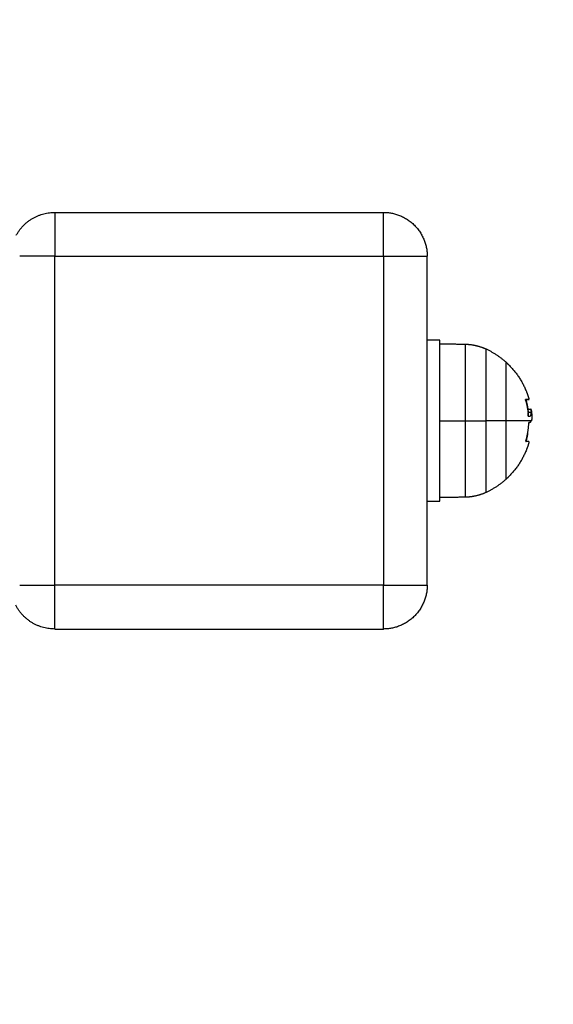
# Model space of a CAD drawing. Units: millimetres. Extents: x 108.58 to 117.33, y 1465.75 to 1474.8.
# Drawn here: x 111.05 to 111.17, y 1467.24 to 1467.46 of the extents above; entities that cross this region are included whole.
import ezdxf

# ---------------------------------------------------------------- set-up
doc = ezdxf.new("R2010")
doc.units = ezdxf.units.MM
doc.header["$PDSIZE"] = -1
doc.layers.add('DIASTASEIS', color=253, linetype='Continuous', lineweight=5)
doc.layers.add('ORIA ASFALEIAS', color=157, linetype='Continuous', lineweight=25)
doc.styles.get("Standard").update_dxf_attribs({"font": 'ARIALN.TTF'})
doc.dimstyles.get("Standard").update_dxf_attribs({"dimtxt": 0.18, "dimasz": 0.15, "dimexe": 0.1, "dimexo": 0, "dimgap": 0.09, "dimtad": 0, "dimtih": 1, "dimtoh": 1, "dimzin": 0, "dimdsep": 46, "dimtxsty": 'Standard', "dimblk": 'OBLIQUE', "dimcen": 0.09, "dimadec": 0, "dimazin": 0, "dimtfac": 1, "dimtofl": 0, "dimtmove": 0, "dimatfit": 3, "dimldrblk": 'OBLIQUE', "dimfxl": 1, "dimtolj": 1, "dimtzin": 0, "dimarcsym": 0})

# ---------------------------------------------------------------- blocks, each defined once
blk = doc.blocks.new('_Oblique')
at = {"color": 0, "linetype": 'ByBlock', "lineweight": -2}
blk.add_line((-0.5, -0.5), (0.5, 0.5), dxfattribs=at)
blk = doc.blocks.new('*D74')
at = {"layer": 'Defpoints', "color": 0}
for p in [(108.82327, 1470.67425), (111.73048, 1470.67425), (110.94821, 1465.82276)]:
    blk.add_point(p, dxfattribs=at)
at = {"layer": 'DIASTASEIS', "color": 0, "lineweight": -2}
for p, q in [((111.73048, 1470.67425), (108.72327, 1470.67425)), ((108.82327, 1470.67425), (108.82327, 1468.4032)), ((108.82327, 1465.82276), (108.82327, 1468.0394)), ((110.94821, 1465.82276), (108.72327, 1465.82276))]:
    blk.add_line(p, q, dxfattribs=at)
at = {"layer": 'DIASTASEIS', "color": 0, "linetype": 'ByBlock', "lineweight": -2, "xscale": 0.15, "yscale": 0.15, "zscale": 0.15}
for p, rotation in [((108.82327, 1470.67425), 90), ((108.82327, 1465.82276), 270)]:
    blk.add_blockref('_Oblique', p, dxfattribs=dict(at, rotation=rotation))
at = {"layer": 'DIASTASEIS', "color": 0, "insert": (108.82327, 1468.2213), "char_height": 0.18, "attachment_point": 5}
blk.add_mtext('\\A1;4.80', dxfattribs=at)
blk = doc.blocks.new('*D75')
at = {"layer": 'Defpoints', "color": 0}
for p in [(110.566, 1469.17152), (111.64362, 1469.17152), (111.03596, 1467.32276)]:
    blk.add_point(p, dxfattribs=at)
at = {"layer": 'DIASTASEIS', "color": 0, "lineweight": -2}
for p, q in [((111.64362, 1469.17152), (110.466, 1469.17152)), ((110.566, 1469.17152), (110.566, 1468.48044)), ((110.566, 1467.32276), (110.566, 1468.11663)), ((111.03596, 1467.32276), (110.466, 1467.32276))]:
    blk.add_line(p, q, dxfattribs=at)
at = {"layer": 'DIASTASEIS', "color": 0, "linetype": 'ByBlock', "lineweight": -2, "xscale": 0.15, "yscale": 0.15, "zscale": 0.15}
for p, rotation in [((110.566, 1469.17152), 90), ((110.566, 1467.32276), 270)]:
    blk.add_blockref('_Oblique', p, dxfattribs=dict(at, rotation=rotation))
at = {"layer": 'DIASTASEIS', "color": 0, "insert": (110.566, 1468.29853), "char_height": 0.18, "attachment_point": 5}
blk.add_mtext('\\A1;1.85', dxfattribs=at)
blk = doc.blocks.new('*D77')
at = {"layer": 'Defpoints', "color": 0}
for p in [(110.94989, 1467.5979), (111.73489, 1467.35073), (111.73489, 1466.97625)]:
    blk.add_point(p, dxfattribs=at)
at = {"layer": 'DIASTASEIS', "color": 0, "lineweight": -2}
for p, q in [((110.94989, 1467.5979), (110.94989, 1466.87625)), ((111.73489, 1467.35073), (111.73489, 1466.87625)), ((110.94989, 1466.97625), (111.08426, 1466.97625)), ((111.73489, 1466.97625), (111.64722, 1466.97625))]:
    blk.add_line(p, q, dxfattribs=at)
at = {"layer": 'DIASTASEIS', "color": 0, "linetype": 'ByBlock', "lineweight": -2, "xscale": 0.15, "yscale": 0.15, "zscale": 0.15, "rotation": 180}
blk.add_blockref('_Oblique', (110.94989, 1466.97625), dxfattribs=at)
at = {"layer": 'DIASTASEIS', "color": 0, "linetype": 'ByBlock', "lineweight": -2, "xscale": 0.15, "yscale": 0.15, "zscale": 0.15}
blk.add_blockref('_Oblique', (111.73489, 1466.97625), dxfattribs=at)
at = {"layer": 'DIASTASEIS', "color": 0, "insert": (111.36574, 1466.97625), "char_height": 0.18, "attachment_point": 5}
blk.add_mtext('\\A1;0.80', dxfattribs=at)
blk = doc.blocks.new('A044')
for points, weights, degree in [([(111.04717, 1467.41453), (111.05001, 1467.41976), (111.05596, 1467.41976)], [0.871464146678, 0.802338456243, 1], 2), ([(111.05596, 1467.41976), (111.05596, 1467.41976), (111.05596, 1467.40976)], [1, 0.707106781187, 1], 2), ([(111.13096, 1467.40976), (111.13096, 1467.41976), (111.13096, 1467.41976)], [1, 0.707106781187, 1], 2), ([(111.13096, 1467.41976), (111.14096, 1467.41976), (111.14096, 1467.40976)], [1, 0.707106781187, 1], 2), ([(111.05596, 1467.40976), (111.05096, 1467.40976), (111.04796, 1467.40976)], [1, 0.828427267175, 0.857864327395], 2), ([(111.13096, 1467.40976), (111.14096, 1467.40976), (111.14096, 1467.40976)], [1, 0.707106781187, 1], 2), ([(111.14958, 1467.38971), (111.14958, 1467.38971), (111.14958, 1467.37226)], [1, 0.707106781187, 1], 2), ([(111.14958, 1467.38971), (111.15124, 1467.38968), (111.15286, 1467.38931), (111.15438, 1467.38861)], [0.5, 0.492910296244, 0.492910296244, 0.5], 3), ([(111.15438, 1467.37226), (111.15438, 1467.38861), (111.15438, 1467.38861)], [1, 0.707106781187, 1], 2), ([(111.15438, 1467.38861), (111.15689, 1467.38746), (111.15894, 1467.38561)], [0.880975626495, 0.857390720353, 0.854090367218], 2), ([(111.15894, 1467.37226), (111.15894, 1467.38561), (111.15894, 1467.38561)], [1, 0.707106781187, 1], 2), ([(111.16338, 1467.37697), (111.16389, 1467.37524), (111.16402, 1467.37344)], [1, 0.994530646669, 1], 2), ([(111.16339, 1467.37713), (111.16344, 1467.37713), (111.16344, 1467.37713)], [0.995713711897, 0.997132349523, 1], 2), ([(111.16339, 1467.37713), (111.16419, 1467.37713), (111.16419, 1467.37713)], [1, 0.988404642421, 1], 2), ([(111.1634, 1467.37698), (111.16367, 1467.37604), (111.16382, 1467.37507)], [1, 0.998389778639, 1], 2), ([(111.16419, 1467.37713), (111.16419, 1467.37713), (111.16341, 1467.37713)], [1, 0.988649625498, 1], 2), ([(111.16344, 1467.37713), (111.16377, 1467.37596), (111.16394, 1467.37474)], [0.911767250091, 0.928260570991, 0.949426827797], 2), ([(111.16469, 1467.37474), (111.16478, 1467.37412), (111.16482, 1467.3735)], [0.949426824346, 0.960645096045, 0.9731760319], 2), ([(111.16402, 1467.37328), (111.164, 1467.37363), (111.16396, 1467.37397)], [0.999394776994, 0.999490066464, 1], 2), ([(111.16408, 1467.37328), (111.16423, 1467.37328), (111.16436, 1467.37328)], [1, 0.999543502273, 1], 2), ([(111.14958, 1467.37226), (111.15209, 1467.37226), (111.15438, 1467.37226)], [1, 0.978730888731, 1], 2), ([(111.14958, 1467.37226), (111.14958, 1467.35481), (111.14958, 1467.35481)], [1, 0.707106781187, 1], 2), ([(111.15438, 1467.3559), (111.15438, 1467.3559), (111.15438, 1467.37226)], [1, 0.707106781187, 1], 2), ([(111.15894, 1467.37226), (111.15689, 1467.37226), (111.15438, 1467.37226)], [1, 0.988427728714, 1], 2), ([(111.16472, 1467.37226), (111.1639, 1467.37226), (111.15894, 1467.37226)], [1, 0.937395891452, 1], 2), ([(111.15894, 1467.35891), (111.15894, 1467.35891), (111.15894, 1467.37226)], [1, 0.707106781187, 1], 2), ([(111.1635, 1467.36771), (111.16405, 1467.36967), (111.16414, 1467.37171)], [1, 0.993116532197, 1], 2), ([(111.16387, 1467.36931), (111.16372, 1467.36842), (111.16348, 1467.36754)], [0.941478187772, 0.926519791197, 0.914106224241], 2), ([(111.16421, 1467.36746), (111.16422, 1467.3675), (111.1635, 1467.36754)], [1, 0.989335618701, 1], 2), ([(111.15894, 1467.35891), (111.15689, 1467.35705), (111.15438, 1467.3559)], [0.854090367218, 0.857390720353, 0.880975626495], 2), ([(111.15438, 1467.3559), (111.15286, 1467.3552), (111.15124, 1467.35483), (111.14958, 1467.35481)], [0.5, 0.492910296244, 0.492910296244, 0.5], 3), ([(111.04796, 1467.33476), (111.05096, 1467.33476), (111.05596, 1467.33476)], [0.857864364355, 0.828427159467, 1], 2), ([(111.05596, 1467.32476), (111.05596, 1467.32476), (111.05596, 1467.33476)], [1, 0.707106781187, 1], 2), ([(111.13096, 1467.32476), (111.13096, 1467.32476), (111.13096, 1467.33476)], [1, 0.707106781187, 1], 2), ([(111.14096, 1467.33476), (111.14096, 1467.32476), (111.13096, 1467.32476)], [1, 0.707106781187, 1], 2), ([(111.13096, 1467.33476), (111.14096, 1467.33476), (111.14096, 1467.33476)], [1, 0.707106781187, 1], 2), ([(111.05596, 1467.32476), (111.04985, 1467.32476), (111.04706, 1467.3302)], [1, 0.797956850477, 0.874659889989], 2)]:
    blk.add_rational_spline(points, weights, degree=degree)
for points, degree in [([(111.05596, 1467.41976), (111.09346, 1467.41976), (111.13096, 1467.41976)], 2), ([(111.05596, 1467.40976), (111.09346, 1467.40976), (111.13096, 1467.40976)], 2), ([(111.05596, 1467.33476), (111.05596, 1467.37226), (111.05596, 1467.40976)], 2), ([(111.13096, 1467.40976), (111.13096, 1467.37226), (111.13096, 1467.33476)], 2), ([(111.14096, 1467.33476), (111.14096, 1467.37226), (111.14096, 1467.40976)], 2), ([(111.14386, 1467.39061), (111.14241, 1467.39061), (111.14096, 1467.39061)], 2), ([(111.14386, 1467.38981), (111.14672, 1467.38976), (111.14958, 1467.38971)], 2), ([(111.16338, 1467.37697), (111.16338, 1467.37697), (111.16338, 1467.37697), (111.16338, 1467.37697)], 3), ([(111.16339, 1467.37713), (111.1634, 1467.37713), (111.16341, 1467.37713)], 2), ([(111.16389, 1467.37491), (111.16391, 1467.37489), (111.16393, 1467.37483), (111.16394, 1467.37474)], 3), ([(111.16391, 1467.37492), (111.16427, 1467.37492), (111.16463, 1467.37492)], 2), ([(111.16397, 1467.37418), (111.16397, 1467.37417), (111.16397, 1467.37415), (111.16397, 1467.37413)], 3), ([(111.16397, 1467.37418), (111.16434, 1467.37418), (111.16472, 1467.37418)], 2), ([(111.16402, 1467.37344), (111.16401, 1467.37344), (111.16401, 1467.37344)], 2), ([(111.16402, 1467.37328), (111.16419, 1467.37328), (111.16436, 1467.37328)], 2), ([(111.16408, 1467.37328), (111.16408, 1467.37328), (111.16408, 1467.37328), (111.16408, 1467.37328)], 3), ([(111.14386, 1467.37226), (111.14672, 1467.37226), (111.14958, 1467.37226)], 2), ([(111.16427, 1467.37186), (111.16422, 1467.37186), (111.16418, 1467.37186)], 2), ([(111.16419, 1467.37186), (111.16419, 1467.37186), (111.16419, 1467.37186)], 2), ([(111.16419, 1467.37186), (111.16419, 1467.37186), (111.16419, 1467.37186), (111.16419, 1467.37186)], 3), ([(111.16419, 1467.37186), (111.16422, 1467.37186), (111.16424, 1467.37186), (111.16427, 1467.37186)], 3), ([(111.16348, 1467.36754), (111.16349, 1467.36754), (111.1635, 1467.36754)], 2), ([(111.16349, 1467.3677), (111.1635, 1467.36771), (111.1635, 1467.36771), (111.1635, 1467.36771)], 3), ([(111.14958, 1467.35481), (111.14672, 1467.35476), (111.14386, 1467.35471)], 2), ([(111.14096, 1467.35391), (111.14241, 1467.35391), (111.14386, 1467.35391)], 2), ([(111.13096, 1467.33476), (111.09346, 1467.33476), (111.05596, 1467.33476)], 2), ([(111.05596, 1467.32476), (111.09346, 1467.32476), (111.13096, 1467.32476)], 2)]:
    blk.add_open_spline(points, degree=degree)
for points, weights, knots in [([(111.14386, 1467.35391), (111.14386, 1467.35391), (111.14386, 1467.37226), (111.14386, 1467.39061), (111.14386, 1467.39061)], [1, 0.707106781187, 1, 0.707106781187, 1], [0, 0, 0, 28.824113, 28.824113, 57.648225, 57.648225, 57.648225]), ([(111.15894, 1467.38561), (111.15927, 1467.3853), (111.15959, 1467.38498), (111.16223, 1467.38235), (111.1636, 1467.37888), (111.16394, 1467.37802), (111.16419, 1467.37713)], [0.854090367218, 0.853553390593, 0.853553390593, 0.853553390593, 0.890165042945, 0.899719455901, 0.911767250091], [13.41966, 13.41966, 13.41966, 14.322613, 14.322613, 21.778457, 21.778457, 23.570453, 23.570453, 23.570453]), ([(111.16421, 1467.36746), (111.16395, 1467.36653), (111.1636, 1467.36563), (111.16223, 1467.36216), (111.15959, 1467.35953), (111.15927, 1467.35921), (111.15894, 1467.35891)], [0.912953131239, 0.900187312306, 0.890165042945, 0.853553390593, 0.853553390593, 0.853553390593, 0.854090367218], [33.632248, 33.632248, 33.632248, 35.511994, 35.511994, 42.967838, 42.967838, 43.87079, 43.87079, 43.87079])]:
    blk.add_rational_spline(points, weights, degree=2, knots=knots)
for points, knots in [([(111.16338, 1467.37697), (111.16337, 1467.37702), (111.16337, 1467.37706), (111.16337, 1467.37712), (111.16338, 1467.37713), (111.16339, 1467.37713)], [0, 0, 0, 0, 0.1313745, 0.1313745, 0.2627491, 0.2627491, 0.2627491, 0.2627491]), ([(111.16341, 1467.37713), (111.16339, 1467.37713), (111.16338, 1467.37712), (111.16338, 1467.37706), (111.16339, 1467.37702), (111.1634, 1467.37698)], [0, 0, 0, 0, 0.1304574, 0.1304574, 0.2609149, 0.2609149, 0.2609149, 0.2609149]), ([(111.16382, 1467.37507), (111.16383, 1467.37503), (111.16384, 1467.37499), (111.16387, 1467.37493), (111.16389, 1467.37491), (111.1639, 1467.37491)], [0, 0, 0, 0, 0.1355224, 0.1355224, 0.2704361, 0.2704361, 0.2704361, 0.2704361]), ([(111.16394, 1467.37474), (111.16394, 1467.37473), (111.16394, 1467.37471), (111.16396, 1467.37457), (111.16397, 1467.37439), (111.16397, 1467.37418)], [1.065643, 1.065643, 1.065643, 1.065643, 1.228633, 1.228633, 2.457266, 2.457266, 2.457266, 2.457266]), ([(111.16469, 1467.37474), (111.16469, 1467.37476), (111.16469, 1467.37477), (111.16468, 1467.37481), (111.16467, 1467.37483), (111.16466, 1467.37488), (111.16465, 1467.37491), (111.16463, 1467.37492)], [-1.07322, -1.07322, -1.07322, -1.07322, -0.920419, -0.920419, -0.613613, -0.613613, 0, 0, 0, 0]), ([(111.16472, 1467.37418), (111.16472, 1467.3744), (111.16471, 1467.37457), (111.16469, 1467.3747), (111.16469, 1467.37471), (111.16469, 1467.37472), (111.16469, 1467.37473), (111.16469, 1467.37474), (111.16469, 1467.37474), (111.16469, 1467.37474)], [-2.45445, -2.45445, -2.45445, -2.45445, -1.227225, -1.227225, -1.188874, -1.188874, -1.150524, -1.073822, -1.07322, -1.07322, -1.07322, -1.07322]), ([(111.164, 1467.37413), (111.16398, 1467.37413), (111.16397, 1467.37412), (111.16396, 1467.37406), (111.16396, 1467.37402), (111.16396, 1467.37397)], [0.0000337, 0.0000337, 0.0000337, 0.0000337, 0.1309288, 0.1309288, 0.2618576, 0.2618576, 0.2618576, 0.2618576]), ([(111.16408, 1467.37328), (111.16406, 1467.37328), (111.16405, 1467.37329), (111.16403, 1467.37335), (111.16402, 1467.37339), (111.16402, 1467.37344)], [0, 0, 0, 0, 0.1315186, 0.1315186, 0.2630373, 0.2630373, 0.2630373, 0.2630373]), ([(111.16436, 1467.37328), (111.16442, 1467.37328), (111.16447, 1467.37331), (111.16451, 1467.37335), (111.16451, 1467.37335), (111.16452, 1467.37335), (111.16452, 1467.37335), (111.16453, 1467.37336), (111.16454, 1467.37337), (111.16456, 1467.37339), (111.16457, 1467.37341), (111.16459, 1467.37345), (111.16461, 1467.37348), (111.16463, 1467.37352), (111.16463, 1467.37353), (111.16463, 1467.37354), (111.16464, 1467.37355), (111.16464, 1467.37357), (111.16465, 1467.3736), (111.16466, 1467.37363), (111.16468, 1467.3737), (111.16469, 1467.37375), (111.1647, 1467.37381), (111.1647, 1467.37383), (111.1647, 1467.37386), (111.1647, 1467.37387), (111.16471, 1467.37392), (111.16471, 1467.37395), (111.16471, 1467.37404), (111.16472, 1467.37411), (111.16472, 1467.37418)], [-3.079286, -3.079286, -3.079286, -3.079286, -2.309464, -2.309464, -2.285407, -2.285407, -2.26135, -2.213237, -2.117009, -2.117009, -1.924553, -1.924553, -1.539643, -1.539643, -1.491529, -1.491529, -1.443415, -1.347187, -1.347187, -1.154732, -1.154732, -0.769821, -0.769821, -0.673594, -0.673594, -0.577366, -0.577366, -0.384911, -0.384911, 0, 0, 0, 0]), ([(111.16483, 1467.37306), (111.16483, 1467.37301), (111.16483, 1467.37297), (111.16483, 1467.37292), (111.16483, 1467.3729), (111.16483, 1467.37287), (111.16483, 1467.37285), (111.16483, 1467.37284), (111.16483, 1467.37283), (111.16483, 1467.37282), (111.16482, 1467.37278), (111.16482, 1467.37275), (111.16481, 1467.37269), (111.16481, 1467.37267), (111.16481, 1467.37264), (111.16481, 1467.37262), (111.16481, 1467.37261), (111.1648, 1467.37261), (111.1648, 1467.37261), (111.1648, 1467.37255), (111.16479, 1467.37249), (111.16477, 1467.3724), (111.16476, 1467.37237), (111.16475, 1467.37233), (111.16474, 1467.37231), (111.16473, 1467.37228), (111.16473, 1467.37227), (111.16473, 1467.37226), (111.16472, 1467.37226), (111.16472, 1467.37226), (111.16472, 1467.37226)], [-1.806525, -1.806525, -1.806525, -1.806525, -1.58071, -1.58071, -1.467802, -1.467802, -1.411348, -1.383121, -1.383121, -1.354894, -1.354894, -1.129078, -1.129078, -1.01617, -0.959717, -0.93149, -0.917376, -0.917376, -0.903263, -0.903263, -0.451631, -0.451631, -0.225816, -0.225816, -0.112908, -0.056454, -0.028227, -0.014113, -0.014113, 0, 0, 0, 0]), ([(111.16482, 1467.3735), (111.16482, 1467.37348), (111.16482, 1467.37347), (111.16482, 1467.37343), (111.16482, 1467.3734), (111.16483, 1467.37334), (111.16483, 1467.37331), (111.16483, 1467.3732), (111.16483, 1467.37313), (111.16483, 1467.37306)], [-0.7602409, -0.7602409, -0.7602409, -0.7602409, -0.6978536, -0.6978536, -0.5233902, -0.5233902, -0.3489268, -0.3489268, 0, 0, 0, 0]), ([(111.16414, 1467.37171), (111.16414, 1467.37175), (111.16415, 1467.37179), (111.16416, 1467.37185), (111.16418, 1467.37186), (111.16419, 1467.37186)], [0, 0, 0, 0, 0.1311031, 0.1311031, 0.2579468, 0.2579468, 0.2579468, 0.2579468]), ([(111.16427, 1467.37186), (111.16427, 1467.37186), (111.16428, 1467.37186), (111.1643, 1467.37186), (111.16431, 1467.37186), (111.16433, 1467.37186), (111.16433, 1467.37186), (111.16433, 1467.37186), (111.16433, 1467.37186), (111.16434, 1467.37186), (111.16435, 1467.37186), (111.16438, 1467.37187), (111.16442, 1467.37188), (111.16444, 1467.3719), (111.16445, 1467.3719), (111.16446, 1467.3719), (111.16446, 1467.3719), (111.16447, 1467.37191), (111.16449, 1467.37192), (111.1645, 1467.37193), (111.16456, 1467.37198), (111.1646, 1467.37202), (111.16464, 1467.37208), (111.16465, 1467.37209), (111.16466, 1467.37211), (111.16466, 1467.37211), (111.16466, 1467.37212), (111.16467, 1467.37212), (111.16467, 1467.37214), (111.16468, 1467.37215), (111.1647, 1467.37219), (111.16471, 1467.37222), (111.16472, 1467.37226)], [0.246039, 0.246039, 0.246039, 0.246039, 0.34183, 0.34183, 0.512745, 0.512745, 0.555474, 0.555474, 0.576838, 0.576838, 0.598202, 0.68366, 1.02549, 1.02549, 1.110947, 1.110947, 1.153676, 1.153676, 1.196405, 1.367319, 1.367319, 2.050979, 2.050979, 2.221894, 2.221894, 2.264623, 2.264623, 2.307352, 2.307352, 2.392809, 2.392809, 2.734639, 2.734639, 2.734639, 2.734639]), ([(111.1635, 1467.36754), (111.16349, 1467.36755), (111.16348, 1467.36756), (111.16348, 1467.36762), (111.16348, 1467.36766), (111.16349, 1467.3677)], [0, 0, 0, 0, 0.1296636, 0.1296636, 0.2593272, 0.2593272, 0.2593272, 0.2593272])]:
    blk.add_open_spline(points, degree=3, knots=knots)
blk = doc.blocks.new('A044_A')
at = {"layer": 'ORIA ASFALEIAS'}
blk.add_lwpolyline([(111.35058, 1470.62424, -0.511161), (113.23198, 1469.08375), (113.23068, 1467.4871, -0.316061), (112.15949, 1466.1361), (111.26148, 1465.85583, -0.481165), (109.44833, 1467.34177), (109.44972, 1468.919, -0.331439), (110.51629, 1470.35877)], format="xyb", close=True, dxfattribs=at)
blk.add_blockref('A044', (0, 0))

msp = doc.modelspace()

# ---------------------------------------------------------------- block references
msp.add_blockref('A044_A', (0, 0))

# ---------------------------------------------------------------- dimensions: what is measured, and where the dimension line sits
at = {"layer": 'DIASTASEIS'}
dim = msp.add_linear_dim(base=(108.82327, 1470.67425), p1=(110.94821, 1465.82276), p2=(111.73048, 1470.67425), angle=90, text='4.80', dimstyle='Standard', dxfattribs=at)
dim.commit()
dim.dimension.update_dxf_attribs({"geometry": '*D74', "text_midpoint": (108.82327, 1468.2213), "dimtype": 160})
dim = msp.add_linear_dim(base=(110.566, 1469.17152), p1=(111.03596, 1467.32276), p2=(111.64362, 1469.17152), angle=90, dimstyle='Standard', dxfattribs=at)
dim.commit()
dim.dimension.update_dxf_attribs({"geometry": '*D75', "text_midpoint": (110.566, 1468.29853), "dimtype": 160})
dim = msp.add_linear_dim(base=(111.73489039, 1466.97624581), p1=(110.94989038, 1467.59789793), p2=(111.73489039, 1467.35073456), angle=180, dimstyle='Standard', override={"dimrnd": 0.05}, dxfattribs=at)
dim.commit()
dim.dimension.update_dxf_attribs({"geometry": '*D77', "text_midpoint": (111.36574161, 1466.97624581), "dimtype": 160})

doc.saveas('drawing.dxf')
